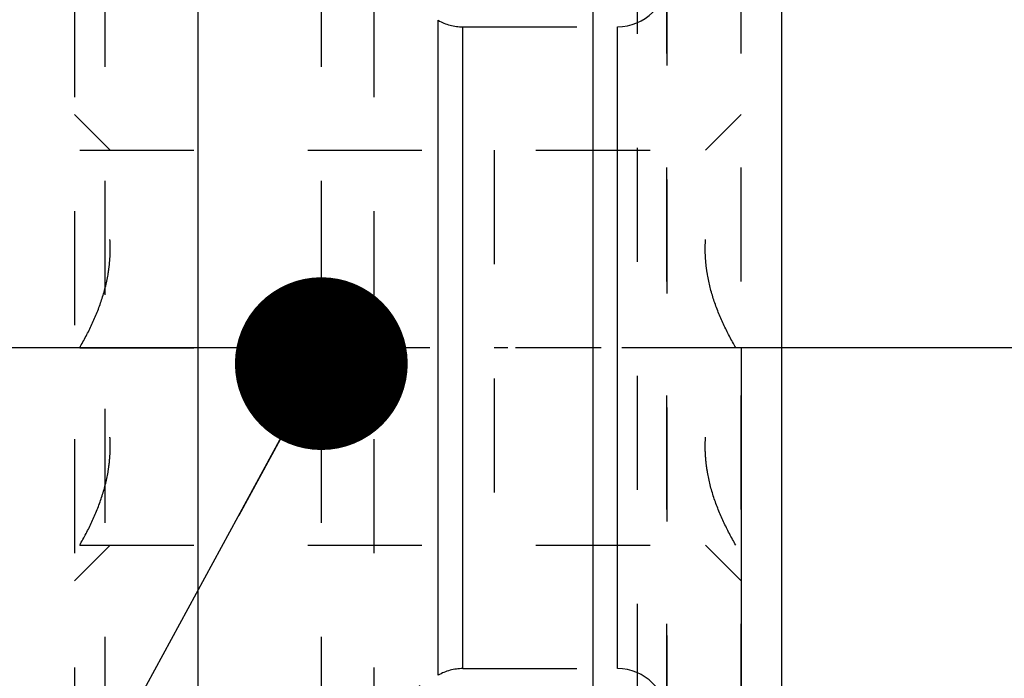
# Model space of a CAD drawing. Units: millimetres. Extents: x 0 to 420, y 0 to 297.
# Drawn here: x 183 to 203, y 151 to 165 of the extents above; entities that cross this region are included whole.
import ezdxf
from ezdxf.enums import TextEntityAlignment as Align

# ---------------------------------------------------------------- set-up
doc = ezdxf.new("R2010")
doc.units = ezdxf.units.MM
doc.header["$LTSCALE"] = 23.1
doc.linetypes.add('CENTER', pattern=[0.6, 0.375, -0.075, 0.075, -0.075])
doc.linetypes.add('HIDDEN', pattern=[0.2, 0.1, -0.1])
doc.layers.get('0').update_dxf_attribs({"linetype": 'CONTINUOUS'})
for name, color, linetype in [('30252547_HP_CL', 7, 'CONTINUOUS'), ('30252547_HP_HL', 7, 'CONTINUOUS'), ('30261780_DIM', 7, 'CONTINUOUS'), ('30338553_AXIS', 7, 'CONTINUOUS'), ('30338553_CL', 7, 'CONTINUOUS'), ('30338553_DIM', 7, 'CONTINUOUS'), ('30338553_HL', 7, 'CONTINUOUS'), ('606341470-000-00-ED1_CL', 7, 'CONTINUOUS')]:
    doc.layers.add(name, color=color, linetype=linetype)
doc.styles.get("Standard").update_dxf_attribs({"font": 'TXT.SHX', "width": 0.7})
doc.styles.add('TEXTSTYLE_3', font='gdt', dxfattribs={"width": 0.7})
doc.dimstyles.new('DIMSTYLE_1', dxfattribs={"dimtxt": 3.5, "dimasz": 3.5, "dimexe": 0.18, "dimexo": 0.0625, "dimgap": 0.09, "dimtad": 1, "dimdec": 3, "dimdsep": 46, "dimtxsty": 'STANDARD', "dimblk": '_FILLED', "dimblk1": '_FILLED', "dimblk2": '_FILLED', "dimcen": 0.09, "dimclrt": 2, "dimadec": 0, "dimazin": 0, "dimtp": 0.1, "dimtm": 0.1, "dimtfac": 1, "dimtdec": 3, "dimtofl": 0, "dimtmove": 0, "dimatfit": 3, "dimldrblk": '_FILLED', "dimfxl": 1, "dimtolj": 1, "dimarcsym": 0})
doc.dimstyles.new('DIMSTYLE_5', dxfattribs={"dimtxt": 3.5, "dimasz": 3.5, "dimexe": 0.18, "dimexo": 0.0625, "dimgap": 0.09, "dimtad": 1, "dimdec": 3, "dimdsep": 46, "dimtxsty": 'STANDARD', "dimblk": '_FILLED', "dimblk1": '_FILLED', "dimblk2": '_FILLED', "dimcen": 0.09, "dimclrt": 2, "dimadec": 0, "dimazin": 0, "dimtp": 0.15, "dimtm": 0.15, "dimtfac": 1, "dimtdec": 3, "dimtofl": 0, "dimtmove": 0, "dimatfit": 3, "dimldrblk": '_FILLED', "dimfxl": 1, "dimtolj": 1, "dimarcsym": 0})
doc.dimstyles.get("Standard").update_dxf_attribs({"dimtxt": 3.5, "dimasz": 3.5, "dimexe": 0.18, "dimexo": 0.0625, "dimgap": 0.09, "dimtad": 1, "dimdec": 3, "dimdsep": 46, "dimtxsty": 'STANDARD', "dimblk": '_FILLED', "dimblk1": '_FILLED', "dimblk2": '_FILLED', "dimcen": 0.09, "dimclrt": 2, "dimadec": 0, "dimazin": 0, "dimtol": 1, "dimtp": 0.005, "dimtm": 0.005, "dimtfac": 1, "dimtdec": 3, "dimtofl": 0, "dimtmove": 0, "dimatfit": 3, "dimldrblk": '_FILLED', "dimfxl": 1, "dimtolj": 1, "dimarcsym": 0})

# ---------------------------------------------------------------- blocks, each defined once
blk = doc.blocks.new('_FILLED')
at = {"color": 0, "linetype": 'BYBLOCK'}
blk.add_solid([(0, 0), (-1, 0.125), (-1, -0.125)], dxfattribs=at)
blk = doc.blocks.new('*D0')
at = {"layer": '30261780_DIM', "color": 3, "linetype": 'CONTINUOUS'}
for p, q in [((197.6, 157.997), (197.6, 111.497)), ((207.6, 157.997), (207.6, 111.497)), ((197.6, 112.997), (202.6, 112.997)), ((207.6, 112.997), (202.6, 112.997)), ((202.6, 112.997), (240.882, 112.997))]:
    blk.add_line(p, q, dxfattribs=at)
at = {"layer": '30261780_DIM', "color": 3, "linetype": 'CONTINUOUS', "xscale": 3.5, "yscale": 3.5, "zscale": 3.5, "rotation": 180}
blk.add_blockref('_FILLED', (197.6, 112.997), dxfattribs=at)
at = {"layer": '30261780_DIM', "color": 3, "linetype": 'CONTINUOUS', "xscale": 3.5, "yscale": 3.5, "zscale": 3.5}
blk.add_blockref('_FILLED', (207.6, 112.997), dxfattribs=at)
at = {"layer": '30261780_DIM', "color": 2, "linetype": 'CONTINUOUS'}
for s, width, p in [('10', 0.678571, (209.965, 113.872)), ('VERSTELLWEG', 0.80303, (209.965, 107.747))]:
    blk.add_text(s, height=3.5, dxfattribs=dict(at, width=width)).set_placement(p)
blk = doc.blocks.new('*D6')
at = {"layer": '30338553_DIM', "color": 3, "linetype": 'CONTINUOUS'}
for p, q in [((140.6, 157.997), (140.6, 222.497)), ((255.6, 160.936), (255.6, 222.497)), ((140.6, 220.997), (198.1, 220.997)), ((255.6, 220.997), (198.1, 220.997))]:
    blk.add_line(p, q, dxfattribs=at)
at = {"layer": '30338553_DIM', "color": 3, "linetype": 'CONTINUOUS', "xscale": 3.5, "yscale": 3.5, "zscale": 3.5, "rotation": 180}
blk.add_blockref('_FILLED', (140.6, 220.997), dxfattribs=at)
at = {"layer": '30338553_DIM', "color": 3, "linetype": 'CONTINUOUS', "xscale": 3.5, "yscale": 3.5, "zscale": 3.5}
blk.add_blockref('_FILLED', (255.6, 220.997), dxfattribs=at)
at = {"layer": '30338553_DIM', "color": 2, "linetype": 'CONTINUOUS', "width": 0.619048}
blk.add_text('115', height=3.5, dxfattribs=at).set_placement((198.1, 221.872), align=Align.CENTER)
blk = doc.blocks.new('*D9')
at = {"layer": '30338553_DIM', "color": 3, "linetype": 'CONTINUOUS'}
for p, q in [((197.197, 184.497), (292.1, 184.497)), ((290.6, 184.497), (290.6, 157.997)), ((290.6, 131.497), (290.6, 157.997)), ((196.37, 131.497), (292.1, 131.497))]:
    blk.add_line(p, q, dxfattribs=at)
at = {"layer": '30338553_DIM', "color": 3, "linetype": 'CONTINUOUS', "xscale": 3.5, "yscale": 3.5, "zscale": 3.5}
for p, rotation in [((290.6, 184.497), 90), ((290.6, 131.497), 270)]:
    blk.add_blockref('_FILLED', p, dxfattribs=dict(at, rotation=rotation))
at = {"layer": '30338553_DIM', "color": 2, "linetype": 'CONTINUOUS', "width": 0.714286}
blk.add_text('53', height=3.5, rotation=90, dxfattribs=at).set_placement((289.725, 160.33), align=Align.CENTER)
at = {"layer": '30338553_DIM', "color": 2, "linetype": 'CONTINUOUS', "style": 'TEXTSTYLE_3'}
blk.add_text('n', height=3.5, rotation=90, dxfattribs=at).set_placement((289.725, 155.497), align=Align.CENTER)

msp = doc.modelspace()

# ---------------------------------------------------------------- linework, layer by layer
at = {"layer": '30252547_HP_CL', "color": 9, "linetype": 'CONTINUOUS'}
for p, q in [((191.4663, 151.3628), (191.4663, 164.6307)), ((191.9663, 151.4968), (191.9663, 164.4968)), ((195.1003, 151.4968), (195.1003, 164.4968))]:
    msp.add_line(p, q, dxfattribs=at)
at = {"layer": '30252547_HP_HL', "color": 6, "linetype": 'HIDDEN'}
for p, q in [((184.7153, 165.9968), (184.7153, 149.9968)), ((189.1003, 165.9968), (189.1003, 149.9968)), ((189.1003, 165.9968), (191.4663, 164.6307)), ((196.1003, 150.0968), (196.1003, 165.8968)), ((197.6003, 150.0968), (197.6003, 165.8968)), ((184.1003, 165.3818), (184.1003, 150.6118)), ((190.1655, 165.3818), (190.1655, 150.6118)), ((191.9663, 164.4968), (195.1003, 164.4968)), ((184.1003, 162.7218), (184.8226, 161.9994)), ((196.8779, 161.9994), (197.6003, 162.7218)), ((184.2065, 161.9968), (197.4941, 161.9968)), ((192.6003, 161.9968), (192.6003, 153.9968)), ((184.2065, 157.9968), (189.1003, 157.9968)), ((197.4941, 157.9968), (192.6003, 157.9968)), ((184.1003, 153.2718), (184.8226, 153.9941)), ((184.2065, 153.9968), (197.4941, 153.9968)), ((196.8779, 153.9941), (197.6003, 153.2718)), ((189.1003, 149.9968), (191.4663, 151.3628)), ((191.9663, 151.4968), (195.1003, 151.4968))]:
    msp.add_line(p, q, dxfattribs=at)
for centre, start, end in [((195.1003, 165.4968), 270, 360), ((191.9663, 165.4968), 240, 270), ((191.9663, 150.4968), 90, 120), ((195.1003, 150.4968), 0, 90)]:
    msp.add_arc(centre, 1, start, end, dxfattribs=at)
for points, knots in [([(184.2065, 157.9968), (184.2959, 158.1517), (184.4625, 158.467), (184.6625, 158.9606), (184.7725, 159.3882), (184.8176, 159.7353), (184.8291, 159.9968), (184.8176, 160.2582), (184.7725, 160.6053), (184.6625, 161.033), (184.4625, 161.5265), (184.2959, 161.8418), (184.2065, 161.9968)], [0, 0, 0, 0, 0.1267866, 0.2522761, 0.3764992, 0.438306, 0.5, 0.5616939, 0.6235008, 0.7477239, 0.8732134, 1, 1, 1, 1]), ([(197.4941, 157.9968), (197.4046, 158.1517), (197.238, 158.467), (197.038, 158.9606), (196.928, 159.3882), (196.8829, 159.7353), (196.8714, 159.9968), (196.8829, 160.2582), (196.928, 160.6053), (197.038, 161.033), (197.238, 161.5265), (197.4046, 161.8418), (197.4941, 161.9968)], [0, 0, 0, 0, 0.1267866, 0.2522761, 0.3764992, 0.438306, 0.5, 0.5616939, 0.6235008, 0.7477239, 0.8732134, 1, 1, 1, 1]), ([(184.2065, 153.9968), (184.2959, 154.1517), (184.4625, 154.467), (184.6625, 154.9606), (184.7725, 155.3882), (184.8176, 155.7353), (184.8291, 155.9968), (184.8176, 156.2582), (184.7725, 156.6053), (184.6625, 157.033), (184.4625, 157.5265), (184.2959, 157.8418), (184.2065, 157.9968)], [0, 0, 0, 0, 0.1267866, 0.2522761, 0.3764992, 0.4383061, 0.5, 0.561694, 0.6235009, 0.7477239, 0.8732134, 1, 1, 1, 1]), ([(197.4941, 153.9968), (197.4046, 154.1517), (197.238, 154.467), (197.038, 154.9606), (196.928, 155.3882), (196.8829, 155.7353), (196.8714, 155.9968), (196.8829, 156.2582), (196.928, 156.6053), (197.038, 157.033), (197.238, 157.5265), (197.4046, 157.8418), (197.4941, 157.9968)], [0, 0, 0, 0, 0.1267866, 0.2522761, 0.3764992, 0.4383061, 0.5, 0.561694, 0.6235009, 0.7477239, 0.8732134, 1, 1, 1, 1])]:
    msp.add_open_spline(points, degree=3, knots=knots, dxfattribs=at)
at = {"layer": '30338553_AXIS', "color": 3, "linetype": 'CENTER'}
msp.add_line((260.6003, 157.9968), (95.7003, 157.9968), dxfattribs=at)
at = {"layer": '30338553_CL', "color": 7, "linetype": 'CONTINUOUS'}
for p, q in [((186.6003, 184.4968), (186.6003, 131.4968)), ((194.6003, 184.4968), (194.6003, 131.4968)), ((198.4223, 184.4968), (198.4223, 131.4968))]:
    msp.add_line(p, q, dxfattribs=at)
at = {"layer": '30338553_HL', "color": 6, "linetype": 'HIDDEN'}
for p, q in [((196.1003, 170.6468), (196.1003, 145.3468)), ((195.5003, 150.4968), (195.5003, 165.4968))]:
    msp.add_line(p, q, dxfattribs=at)

# ---------------------------------------------------------------- dimensions: what is measured, and where the dimension line sits
at = {"layer": '30261780_DIM', "color": 3, "linetype": 'CONTINUOUS'}
dim = msp.add_linear_dim(base=(207.6003, 112.9968), p1=(197.6003, 157.9968), p2=(207.6003, 157.9968), text='<>\\PVERSTELLWEG', dimstyle='DIMSTYLE_1', dxfattribs=at)
dim.commit()
dim.dimension.update_dxf_attribs({"geometry": '*D0', "text_midpoint": (225.4232, 112.5593), "dimtype": 160})
at = {"layer": '30338553_DIM', "color": 3, "linetype": 'CONTINUOUS'}
dim = msp.add_linear_dim(base=(140.6003, 220.9968), p1=(255.6003, 160.936), p2=(140.6003, 157.9968), angle=180, dimstyle='DIMSTYLE_5', dxfattribs=at)
dim.commit()
dim.dimension.update_dxf_attribs({"geometry": '*D6', "text_midpoint": (194.8503, 223.6218), "dimtype": 160})
dim = msp.add_linear_dim(base=(290.6003, 184.4968), p1=(196.3697, 131.4968), p2=(197.1972, 184.4968), angle=90, text='%%c<>', dimstyle='DIMSTYLE_5', dxfattribs=at)
dim.commit()
dim.dimension.update_dxf_attribs({"geometry": '*D9', "text_midpoint": (289.0581, 155.8363), "dimtype": 160})

# ---------------------------------------------------------------- leaders
at = {"layer": '606341470-000-00-ED1_CL', "color": 3, "linetype": 'CONTINUOUS'}
msp.add_leader([(189.1003, 157.6746), (164.9854, 113.3763)], dimstyle='STANDARD', override={"dimtad": 0, "dimldrblk": 'DOT'}, dxfattribs=at)

doc.saveas('drawing.dxf')
